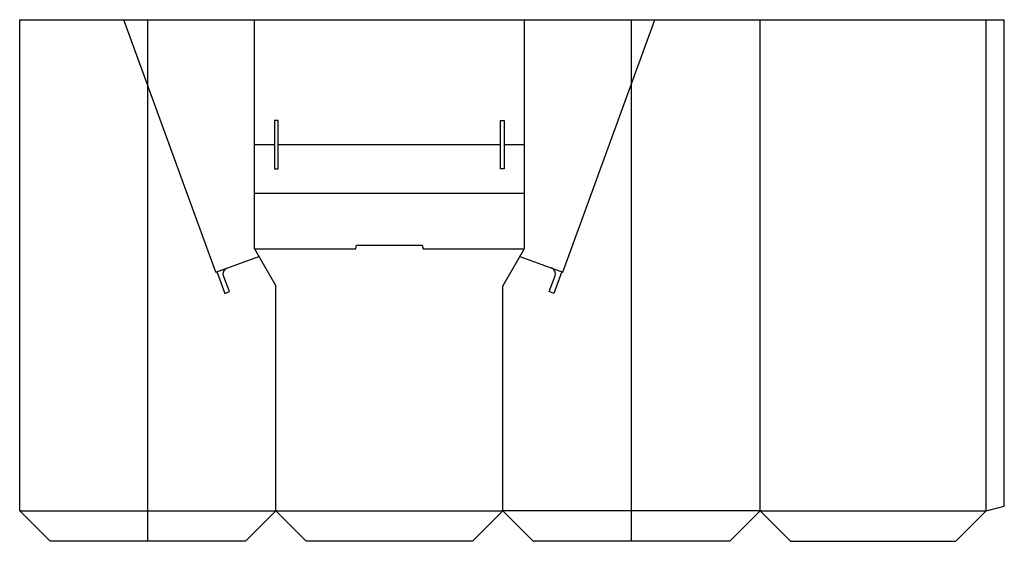
# Model space of a CAD drawing. Extents: x 0 to 1622, y 0 to 860.
import ezdxf

# ---------------------------------------------------------------- set-up
doc = ezdxf.new("R2010")
doc.units = 0
doc.header["$MEASUREMENT"] = 0
for name, color, linetype in [('CREASE', 7, 'CONTINUOUS'), ('CRSSERVLAY_T5000_00_99_105', 7, 'CONTINUOUS'), ('PERSERVLAY_T5000_00_99-180', 7, 'CONTINUOUS'), ('PERSERVLAY_T5000_00_99_000', 7, 'CONTINUOUS'), ('THRU-CUT', 7, 'CONTINUOUS')]:
    doc.layers.add(name, color=color, linetype=linetype)

msp = doc.modelspace()

# ---------------------------------------------------------------- linework, layer by layer
at = {"layer": 'CREASE', "color": 3}
for p, q in [((323.1, 443.9), (171.6, 860)), ((894.9, 443.9), (1046.4, 860)), ((1220, 50), (1220, 860)), ((1592, 50), (1592, 860)), ((387, 574), (831, 574)), ((422, 50), (422, 421.4)), ((796, 50), (796, 421.4)), ((0, 50), (422, 50)), ((422, 50), (796, 50)), ((1220, 50), (796, 50)), ((1220, 50), (1592, 50))]:
    msp.add_line(p, q, dxfattribs=at)
at = {"layer": 'CRSSERVLAY_T5000_00_99_105', "color": 3}
for p, q in [((387, 482), (553.5, 482)), ((664.5, 482), (831, 482))]:
    msp.add_line(p, q, dxfattribs=at)
at = {"layer": 'PERSERVLAY_T5000_00_99-180', "color": 151}
for p, q in [((387, 654), (420, 654)), ((426, 654), (792, 654)), ((798, 654), (831, 654))]:
    msp.add_line(p, q, dxfattribs=at)
at = {"layer": 'PERSERVLAY_T5000_00_99_000', "color": 151}
for p, q in [((211, 0), (211, 860)), ((1008, 0), (1008, 860))]:
    msp.add_line(p, q, dxfattribs=at)
at = {"layer": 'THRU-CUT', "color": 5}
for p, q in [((0, 860), (1044.3, 860)), ((0, 50), (0, 860)), ((387, 654), (387, 860)), ((831, 860), (831, 482)), ((1044.3, 860), (1220, 860)), ((1220, 860), (1622, 860)), ((1622, 58), (1622, 860)), ((420, 694), (420, 614)), ((426, 694), (420, 694)), ((426, 614), (426, 694)), ((792, 694), (798, 694)), ((792, 614), (792, 694)), ((798, 694), (798, 614)), ((387, 482), (387, 654)), ((420, 614), (426, 614)), ((798, 614), (792, 614)), ((553.5, 482), (555.1, 488)), ((555.1, 488), (662.9, 488)), ((662.9, 488), (664.5, 482)), ((387, 482), (422, 421.4)), ((831, 482), (796, 421.4)), ((323.1, 443.9), (394.1, 469.7)), ((823.9, 469.7), (894.9, 443.9)), ((325, 444.6), (338, 408.8)), ((893, 444.6), (880, 408.8)), ((345.5, 411.6), (335.9, 437.9)), ((872.5, 411.6), (882.1, 437.9)), ((338, 408.8), (345.5, 411.6)), ((880, 408.8), (872.5, 411.6)), ((0, 50), (50, 0)), ((422, 50), (372, 0)), ((422, 50), (472, 0)), ((796, 50), (746, 0)), ((796, 50), (846, 0)), ((1220, 50), (1170, 0)), ((1220, 50), (1270, 0)), ((1592, 50), (1542, 0)), ((1592, 50), (1622, 58)), ((372, 0), (50, 0)), ((746, 0), (472, 0)), ((1170, 0), (846, 0)), ((1270, 0), (1542, 0))]:
    msp.add_line(p, q, dxfattribs=at)
at = {"layer": 'THRU-CUT', "color": 5, "extrusion": (0, 0, -1)}
msp.add_arc((-345.3, 441.3), 10, 340, 70, dxfattribs=at)
at = {"layer": 'THRU-CUT', "color": 5}
msp.add_arc((872.7, 441.3), 10, 340, 70, dxfattribs=at)

doc.saveas('drawing.dxf')
